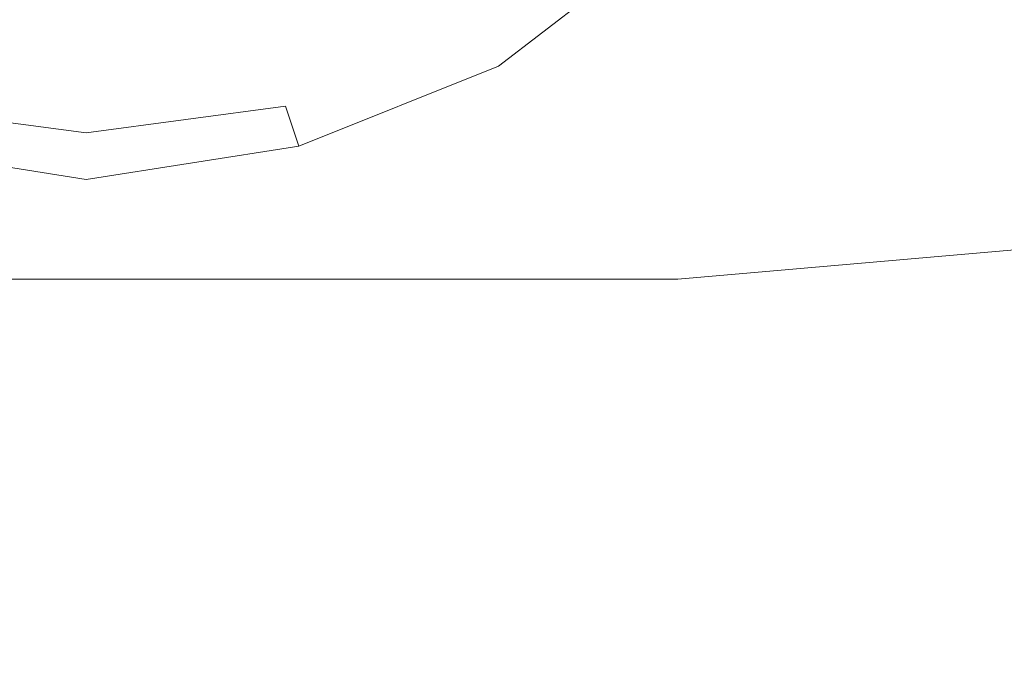
# Model space of a CAD drawing. Extents: x -159 to 159, y -100 to 0.
# Drawn here: x -1 to 14, y -100 to -90 of the extents above; entities that cross this region are included whole.
import ezdxf

# ---------------------------------------------------------------- set-up
doc = ezdxf.new("R2010")
doc.units = 0
doc.header["$LTSCALE"] = 500
doc.header["$MEASUREMENT"] = 0
doc.layers.add('CHROM', color=7, linetype='Continuous')

msp = doc.modelspace()

# ---------------------------------------------------------------- linework, layer by layer
at = {"layer": 'CHROM', "lineweight": 0}
for points, invisible_edges in [([(0, -80, -26.4), (-1.9, -80, -26.4), (-3, -91.4, -26.4), (0, -91.8, -26.4)], 15), ([(0, -91.8, -36.4), (-3, -91.4, -36.4), (-1.9, -80, -36.4), (0, -80, -36.4)], 14), ([(1.9, -80, -26.4), (0, -80, -26.4), (0, -91.8, -26.4), (3, -91.4, -26.4)], 15), ([(3, -91.4, -36.4), (0, -91.8, -36.4), (0, -80, -36.4), (1.9, -80, -36.4)], 14), ([(3.9, -80, -26.4), (1.9, -80, -26.4), (3, -91.4, -26.4), (5.9, -90.2, -26.4)], 15), ([(5.9, -90.2, -36.4), (3, -91.4, -36.4), (1.9, -80, -36.4), (3.9, -80, -36.4)], 15), ([(5.9, -80, -26.4), (3.9, -80, -26.4), (5.9, -90.2, -26.4), (8.3, -88.3, -26.4)], 15), ([(8.3, -88.3, -36.4), (5.9, -90.2, -36.4), (3.9, -80, -36.4), (5.9, -80, -36.4)], 15), ([(46.8, -90.7, 14.1), (46.2, -86.6, 17.3), (8.8, -89.9, 17.3), (8.9, -94, 14.1)], 15), ([(8.9, -94, -14.1), (8.8, -89.9, -17.3), (46.2, -86.6, -17.3), (46.8, -90.7, -14.1)], 15), ([(6.2, -90.8, -27), (8.8, -88.8, -27), (8.3, -88.3, -26.4), (5.9, -90.2, -26.4)], 14), ([(5.9, -90.2, -36.4), (8.3, -88.3, -36.4), (8.8, -88.8, -35.7), (6.2, -90.8, -35.7)], 11), ([(6.2, -90.8, -35.7), (8.8, -88.8, -35.7), (8.8, -88.8, -27), (6.2, -90.8, -27)], 13), ([(8.9, -94, 14.1), (8.8, -89.9, 17.3), (-8.8, -89.9, 17.3), (-8.9, -94, 14.1)], 15), ([(-8.9, -94, -14.1), (-8.8, -89.9, -17.3), (8.8, -89.9, -17.3), (8.9, -94, -14.1)], 15), ([(3.2, -92, -27), (6.2, -90.8, -27), (5.9, -90.2, -26.4), (3, -91.4, -26.4)], 14), ([(3, -91.4, -36.4), (5.9, -90.2, -36.4), (6.2, -90.8, -35.7), (3.2, -92, -35.7)], 11), ([(47.2, -93.9, 10), (46.8, -90.7, 14.1), (8.9, -94, 14.1), (9.1, -97.2, 10)], 13), ([(9.1, -97.2, -10), (8.9, -94, -14.1), (46.8, -90.7, -14.1), (47.2, -93.9, -10)], 13), ([(3.2, -92, -35.7), (6.2, -90.8, -35.7), (6.2, -90.8, -27), (3.2, -92, -27)], 15), ([(-3.2, -92, -27), (0, -92.5, -27), (0, -91.8, -26.4), (-3, -91.4, -26.4)], 14), ([(-3, -91.4, -36.4), (0, -91.8, -36.4), (0, -92.5, -35.7), (-3.2, -92, -35.7)], 15), ([(0, -92.5, -27), (3.2, -92, -27), (3, -91.4, -26.4), (0, -91.8, -26.4)], 14), ([(0, -91.8, -36.4), (3, -91.4, -36.4), (3.2, -92, -35.7), (0, -92.5, -35.7)], 13), ([(-3.2, -92, -35.7), (0, -92.5, -35.7), (0, -92.5, -27), (-3.2, -92, -27)], 15), ([(0, -92.5, -35.7), (3.2, -92, -35.7), (3.2, -92, -27), (0, -92.5, -27)], 15), ([(9.1, -97.2, 10), (8.9, -94, 14.1), (-8.9, -94, 14.1), (-9.1, -97.2, 10)], 13), ([(-9.1, -97.2, -10), (-8.9, -94, -14.1), (8.9, -94, -14.1), (9.1, -97.2, -10)], 13), ([(47.4, -95.8, 5.1), (47.2, -93.9, 10), (9.1, -97.2, 10), (9.2, -99.2, 5.1)], 15), ([(9.2, -99.2, -5.1), (9.1, -97.2, -10), (47.2, -93.9, -10), (47.4, -95.8, -5.1)], 15), ([(47.5, -96.5), (47.4, -95.8, 5.1), (9.2, -99.2, 5.1), (9.2, -100)], 15), ([(9.2, -100), (9.2, -99.2, -5.1), (47.4, -95.8, -5.1), (47.5, -96.5)], 15), ([(9.2, -99.2, 5.1), (9.1, -97.2, 10), (-9.1, -97.2, 10), (-9.2, -99.2, 5.1)], 15), ([(-9.2, -99.2, -5.1), (-9.1, -97.2, -10), (9.1, -97.2, -10), (9.2, -99.2, -5.1)], 15), ([(9.2, -100), (9.2, -99.2, 5.1), (-9.2, -99.2, 5.1), (-9.2, -100)], 15), ([(-9.2, -100), (-9.2, -99.2, -5.1), (9.2, -99.2, -5.1), (9.2, -100)], 15)]:
    msp.add_3dface(points, dxfattribs=dict(at, invisible_edges=invisible_edges))

doc.saveas('drawing.dxf')
